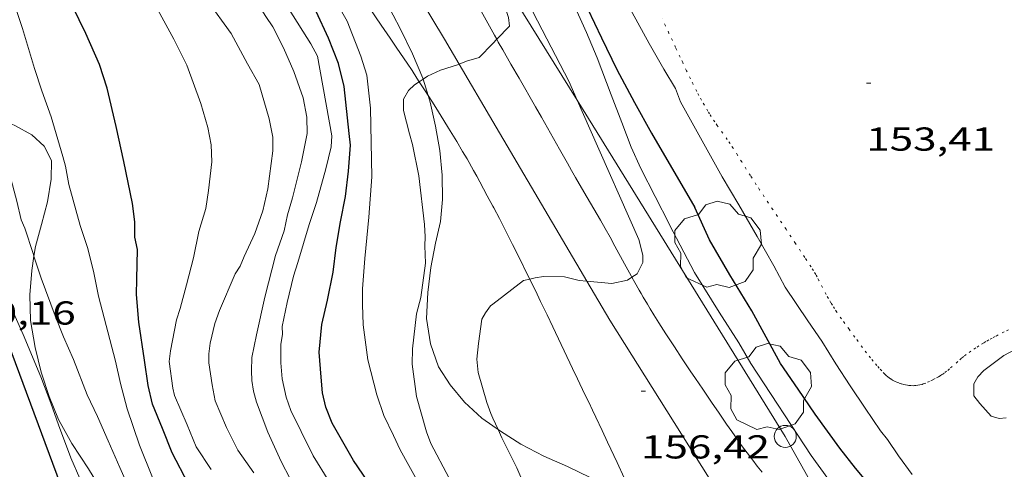
# Model space of a CAD drawing. Units: inches. Extents: x 453000 to 454005, y 4601498 to 4602002.
# Drawn here: x 453885 to 453929, y 4601594 to 4601614 of the extents above; entities that cross this region are included whole.
import ezdxf
from ezdxf.enums import TextEntityAlignment as Align

# ---------------------------------------------------------------- set-up
doc = ezdxf.new("R2010")
doc.units = ezdxf.units.IN
doc.header["$MEASUREMENT"] = 0
doc.linetypes.add('PUNTOS', pattern=[0.25, 0, -0.25])
for name, color, linetype, lineweight in [('ARBRE', 7, 'Continuous', 0), ('BOSC', 7, 'Continuous', 0), ('CAMI i PISTA FORESTAL', 7, 'Continuous', 0), ('CORBA DE NIVELL', 7, 'Continuous', 0), ('CORBA MESTRA', 7, 'Continuous', 0), ('COTA ALTIMETRICA', 7, 'Continuous', 0), ('EIX VIA URBANA NO PAVIMENTADA', 7, 'Continuous', 0), ('LIMIT ESPLANADA DE TERRA', 7, 'Continuous', 0), ('LINIA ELECTRICA', 7, 'Continuous', 0), ('MUR CONTENCIO', 7, 'Continuous', 0), ('PAL', 7, 'Continuous', 0)]:
    doc.layers.add(name, color=color, linetype=linetype, lineweight=lineweight)
doc.styles.add('Style-Arial', font='ARIAL.TTF')
doc.linetypes.add('bosc', pattern='A,-2.235,[9,dgnlstyle-mataro.shx,S=0.035752,R=0,X=0,Y=0],-2.235', length=4.47)
doc.linetypes.add('linelec', pattern='A,6.625,[5,dgnlstyle-mataro.shx,S=0.0088,R=0,X=0.1,Y=0],0.125,-1.25,[6,dgnlstyle-mataro.shx,S=0.014,R=0,X=0,Y=0],-1.25,0.125,[5,dgnlstyle-mataro.shx,S=0.0088,R=0,X=0.9,Y=1.1],6.625', length=16)

# ---------------------------------------------------------------- blocks, each defined once
blk = doc.blocks.new('COTA')
at = {"color": 0, "linetype": 'ByBlock', "lineweight": -2}
blk.add_line((0, 0), (0.2, 0), dxfattribs=at)
blk = doc.blocks.new('ARBRE')
at = {"color": 0, "linetype": 'ByBlock', "lineweight": -2, "flags": 128}
blk.add_lwpolyline([(-0.507, -1.872), (-1.415, -1.448), (-1.697, -0.94), (-1.675, -0.342), (-1.951, 0.138), (-1.943, 0.686), (-1.511, 1.208), (-0.871, 1.406), (-0.543, 1.846), (-0.027, 2.012), (0.541, 1.882), (0.933, 1.428), (1.495, 1.262), (1.921, 0.694), (1.969, 0.068), (1.593, -0.562), (1.593, -1.098), (1.229, -1.618), (0.505, -1.886), (-0.049, -1.762), (-0.507, -1.872)], dxfattribs=at)
blk = doc.blocks.new('PAL')
at = {"color": 0, "linetype": 'ByBlock', "lineweight": -2}
blk.add_circle((0, 0), 0.5, dxfattribs=at)

msp = doc.modelspace()

# ---------------------------------------------------------------- linework, layer by layer
at = {"layer": 'BOSC', "color": 3, "linetype": 'bosc', "lineweight": 20}
for points in [[(453896.411, 4601621.938, 166.892), (453896.969, 4601621.196, 166.726), (453897.735, 4601620.147, 166.574), (453898.562, 4601619.087, 166.222), (453899.306, 4601617.926, 166.046), (453899.718, 4601617.373, 166.006), (453899.977, 4601616.964, 166.006), (453900.574, 4601615.929, 165.774), (453901.234, 4601614.708, 165.414), (453901.873, 4601613.51, 165.222), (453902.437, 4601612.365, 165.15), (453902.902, 4601611.251, 164.982), (453902.914, 4601611.211, 164.981)], [(453902.914, 4601611.211, 164.981), (453903.14, 4601610.474, 164.953)], [(453903.14, 4601610.474, 164.953), (453903.233, 4601610.172, 164.942), (453903.479, 4601609.083, 164.806), (453903.673, 4601607.992, 164.678), (453903.779, 4601606.87, 164.654), (453903.791, 4601605.773, 164.654), (453903.704, 4601604.781, 164.654), (453903.476, 4601603.796, 164.654), (453903.267, 4601602.701, 164.654), (453903.127, 4601601.561, 164.654), (453903.07, 4601600.385, 164.646), (453903.249, 4601599.251, 164.526), (453903.612, 4601598.208, 164.39), (453904.137, 4601597.395, 164.366), (453904.795, 4601596.611, 164.198), (453905.567, 4601595.89, 164.102), (453906.071, 4601595.538, 164.078)], [(453885.295, 4601603.21, 172.622), (453885.36, 4601603.643, 172.622), (453885.64, 4601604.641, 172.622), (453885.906, 4601605.668, 172.622), (453886.081, 4601606.692, 172.622), (453886.092, 4601607.537, 172.622), (453885.762, 4601608.179, 172.622), (453885.2, 4601608.7, 172.622), (453884.425, 4601609.125, 172.622), (453883.599, 4601609.476, 172.622), (453883.46, 4601609.535, 172.622)], [(453887.757, 4601593.593, 173.198), (453887.01, 4601594.731, 173.07), (453886.413, 4601595.817, 172.878), (453885.976, 4601596.861, 172.83), (453885.618, 4601597.959, 172.702), (453885.353, 4601599.084, 172.678), (453885.142, 4601600.307, 172.662), (453885.107, 4601601.468, 172.622), (453885.196, 4601602.556, 172.622), (453885.295, 4601603.21, 172.622)], [(453906.071, 4601595.538, 164.078), (453906.311, 4601595.371, 164.067)], [(453906.311, 4601595.371, 164.067), (453906.423, 4601595.293, 164.062), (453907.338, 4601594.713, 163.87), (453908.38, 4601594.168, 163.806), (453909.452, 4601593.699, 163.718), (453910.471, 4601593.207, 163.534), (453911.443, 4601592.696, 163.494), (453912.408, 4601592.243, 163.342), (453912.464, 4601592.211, 163.335)], [(453889.259, 4601589.757, 174.163), (453889.286, 4601589.916, 174.134), (453889.166, 4601590.744, 173.822), (453888.828, 4601591.62, 173.654), (453888.392, 4601592.549, 173.39), (453887.757, 4601593.593, 173.198)]]:
    msp.add_polyline3d(points, dxfattribs=at)
at = {"layer": 'CAMI i PISTA FORESTAL', "color": 7, "linetype": 'Continuous', "lineweight": 0}
for points in [[(453906.071, 4601613.338, 158.068), (453905.848, 4601613.744, 158.101), (453905.623, 4601614.15, 158.132), (453905.45, 4601614.453, 158.155), (453905.318, 4601614.678, 158.172), (453905.217, 4601614.846, 158.184), (453905.061, 4601615.094, 158.203), (453904.9, 4601615.34, 158.222), (453903.859, 4601616.885, 158.342), (453902.845, 4601618.391, 158.448)], [(453900.47, 4601614.455, 158.337), (453901.014, 4601613.658, 158.26), (453901.423, 4601613.06, 158.201), (453901.73, 4601612.612, 158.156), (453902.186, 4601611.937, 158.086), (453902.412, 4601611.598, 158.05), (453902.635, 4601611.257, 158.014), (453902.741, 4601611.094, 157.996)], [(453906.25, 4601613.014, 158.041), (453906.146, 4601613.201, 158.057), (453906.071, 4601613.338, 158.068)], [(453912.366, 4601602.252, 156.987), (453912.327, 4601602.322, 156.994), (453912.035, 4601602.858, 157.046), (453911.6, 4601603.664, 157.12), (453911.379, 4601604.065, 157.155), (453911.154, 4601604.464, 157.19), (453910.942, 4601604.832, 157.22), (453910.192, 4601606.119, 157.317), (453909.817, 4601606.762, 157.369), (453909.631, 4601607.084, 157.398), (453909.447, 4601607.407, 157.43), (453909.087, 4601608.047, 157.5), (453908.551, 4601609.01, 157.609), (453908.281, 4601609.49, 157.664), (453908.007, 4601609.969, 157.718), (453907.262, 4601611.256, 157.863), (453906.89, 4601611.898, 157.933), (453906.517, 4601612.541, 157.998), (453906.317, 4601612.892, 158.031), (453906.25, 4601613.014, 158.041)], [(453902.741, 4601611.094, 157.996), (453903.008, 4601610.68, 157.949), (453903.14, 4601610.474, 157.924)], [(453903.14, 4601610.474, 157.924), (453903.333, 4601610.175, 157.888), (453903.614, 4601609.731, 157.833), (453903.858, 4601609.341, 157.783), (453904.07, 4601608.999, 157.739), (453904.435, 4601608.398, 157.661), (453904.704, 4601607.944, 157.603), (453904.904, 4601607.603, 157.56), (453905.197, 4601607.087, 157.498), (453905.341, 4601606.827, 157.467), (453905.484, 4601606.567, 157.438), (453905.821, 4601605.941, 157.37), (453906.071, 4601605.47, 157.319)], [(453906.071, 4601605.47, 157.319), (453906.113, 4601605.391, 157.311), (453906.365, 4601604.908, 157.261), (453906.584, 4601604.484, 157.218), (453906.963, 4601603.741, 157.144), (453907.244, 4601603.181, 157.09), (453907.661, 4601602.338, 157.011), (453907.741, 4601602.174, 156.996)], [(453907.741, 4601602.174, 156.996), (453908.072, 4601601.491, 156.934), (453908.23, 4601601.164, 156.906), (453908.525, 4601600.55, 156.859), (453908.783, 4601600.013, 156.823), (453909.683, 4601598.133, 156.71), (453909.907, 4601597.663, 156.681), (453910.243, 4601596.957, 156.632), (453910.411, 4601596.605, 156.604), (453910.578, 4601596.252, 156.574), (453910.73, 4601595.93, 156.544), (453911.014, 4601595.327, 156.482), (453911.262, 4601594.799, 156.422), (453911.692, 4601593.875, 156.311), (453912.014, 4601593.182, 156.227), (453912.255, 4601592.662, 156.165), (453912.436, 4601592.272, 156.121), (453912.464, 4601592.211, 156.115)], [(453918.258, 4601593.449, 156.064), (453918.045, 4601593.718, 156.083), (453917.835, 4601593.988, 156.102), (453917.591, 4601594.309, 156.123), (453917.381, 4601594.592, 156.14), (453917.2, 4601594.841, 156.154), (453916.887, 4601595.28, 156.178), (453916.656, 4601595.611, 156.196), (453916.312, 4601596.11, 156.223), (453915.969, 4601596.61, 156.254), (453915.756, 4601596.921, 156.277), (453915.571, 4601597.193, 156.299), (453915.247, 4601597.67, 156.346), (453915.006, 4601598.029, 156.385), (453914.647, 4601598.567, 156.449), (453914.291, 4601599.107, 156.518), (453914.084, 4601599.424, 156.563), (453913.905, 4601599.702, 156.608), (453913.593, 4601600.189, 156.693), (453913.363, 4601600.556, 156.759), (453913.193, 4601600.833, 156.807), (453913.066, 4601601.041, 156.841), (453912.878, 4601601.356, 156.887), (453912.785, 4601601.514, 156.908), (453912.693, 4601601.672, 156.926), (453912.496, 4601602.017, 156.963), (453912.366, 4601602.252, 156.987)]]:
    msp.add_polyline3d(points, dxfattribs=at)
at = {"layer": 'CORBA DE NIVELL', "color": 30, "linetype": 'Continuous', "lineweight": 0}
for points, elevation in [([(453895.937, 4601609.426), (453895.494, 4601610.975), (453894.967, 4601611.901), (453894.23, 4601613.277), (453891.013, 4601617.721), (453889.617, 4601619.484), (453888.657, 4601620.84), (453887.606, 4601622.267), (453886.592, 4601623.724), (453885.978, 4601624.556), (453885.616, 4601625.161), (453885.101, 4601626.211), (453884.627, 4601627.223), (453884.432, 4601627.456), (453884.181, 4601627.842), (453883.601, 4601628.795), (453883.507, 4601628.908)], 163), ([(453896.625, 4601604.352), (453896.767, 4601605.077), (453896.993, 4601605.841), (453897.403, 4601607.469), (453897.663, 4601608.752), (453897.648, 4601609.492), (453897.486, 4601610.369), (453897.056, 4601611.554), (453896.598, 4601612.622), (453896.104, 4601613.585), (453895.798, 4601614.049), (453895.075, 4601615.197), (453894.018, 4601616.743), (453893.287, 4601617.738), (453892.114, 4601619.459), (453891.308, 4601620.495), (453890.379, 4601621.689), (453889.268, 4601623.013), (453888.501, 4601623.977), (453888.002, 4601624.77), (453887.325, 4601625.926), (453886.671, 4601627.016), (453885.721, 4601628.548), (453885.4, 4601628.946)], 162), ([(453893.077, 4601605.366), (453893.204, 4601606.172), (453893.346, 4601607.472), (453893.323, 4601608.246), (453893.164, 4601609.021), (453892.85, 4601610.105), (453892.219, 4601611.852), (453891.623, 4601613.023), (453890.91, 4601614.346), (453890.233, 4601615.376), (453889.067, 4601617.165), (453888.224, 4601618.431), (453887.375, 4601619.766), (453886.518, 4601621.135), (453885.931, 4601622.021), (453885, 4601623.778), (453884.743, 4601624.147), (453884.617, 4601624.72), (453884.219, 4601625.817), (453883.701, 4601627.094), (453883.521, 4601627.383), (453883.163, 4601627.834), (453882.374, 4601628.701)], 164), ([(453898.135, 4601612.249), (453897.827, 4601612.815), (453896.855, 4601614.36), (453895.965, 4601615.681), (453894.913, 4601617.284), (453893.799, 4601618.897), (453892.955, 4601620.215), (453892.129, 4601621.548), (453891.115, 4601623.204), (453890.057, 4601624.739), (453889.409, 4601625.709), (453888.921, 4601626.615), (453888.243, 4601627.822), (453887.832, 4601628.661)], 161), ([(453886.078, 4601609.51), (453885.658, 4601610.682), (453885.315, 4601611.689), (453884.769, 4601613.497), (453884.161, 4601615.379), (453883.755, 4601616.448), (453883.272, 4601617.808), (453882.813, 4601619.239), (453882.47, 4601620.581), (453882.099, 4601622.118), (453882.043, 4601622.645), (453881.788, 4601623.695), (453881.582, 4601624.253), (453881.236, 4601625.237), (453880.919, 4601625.827), (453880.199, 4601626.946), (453879.79, 4601627.377)], 166), ([(453900.534, 4601609.904), (453900.364, 4601611.401), (453900.092, 4601612.26), (453899.475, 4601613.83), (453898.997, 4601614.672), (453898.442, 4601615.595), (453898.198, 4601615.923), (453897.771, 4601616.682), (453897.269, 4601617.629), (453897.048, 4601617.966), (453896.407, 4601619.078), (453895.817, 4601620.055), (453895.755, 4601620.379), (453895.734, 4601620.727), (453895.78, 4601621.058), (453895.937, 4601621.325)], 159), ([(453906.071, 4601612.83), (453906.25, 4601613.014)], 158), ([(453902.914, 4601611.211), (453903.108, 4601611.343), (453903.705, 4601611.614), (453904.523, 4601611.872), (453904.553, 4601611.884)], 158), ([(453902.024, 4601609.797), (453902.03, 4601610.313), (453902.251, 4601610.697), (453902.529, 4601610.951), (453902.741, 4601611.094)], 158), ([(453902.741, 4601611.094), (453902.914, 4601611.211)], 158), ([(453889.259, 4601589.757), (453889.154, 4601589.911), (453888.204, 4601591.516), (453887.366, 4601593.162), (453886.971, 4601594.094), (453886.402, 4601595.581), (453886.062, 4601596.559), (453885.604, 4601597.752), (453884.807, 4601599.672), (453884.385, 4601600.624), (453883.748, 4601602.042), (453882.848, 4601603.7), (453882.154, 4601605.112), (453881.598, 4601606.421), (453881.522, 4601606.91), (453881.439, 4601608.104), (453881.385, 4601609.239), (453881.324, 4601610.55)], 168), ([(453912.366, 4601602.252), (453912.6, 4601602.409), (453912.86, 4601602.92), (453912.866, 4601603.249), (453912.679, 4601603.958), (453910.459, 4601608.968), (453909.891, 4601610.256)], 157), ([(453885.295, 4601603.21), (453885.253, 4601603.336), (453884.887, 4601604.47), (453884.722, 4601604.853), (453884.523, 4601605.7), (453884.2, 4601606.88), (453883.848, 4601608.047), (453883.46, 4601609.535)], 167), ([(453889.646, 4601592.6), (453889.175, 4601593.646), (453888.651, 4601594.856), (453888.174, 4601595.96), (453887.697, 4601596.938), (453887.082, 4601598.531), (453886.632, 4601599.564), (453886.26, 4601600.505), (453885.626, 4601602.207), (453885.295, 4601603.21)], 167), ([(453907.457, 4601602.104), (453907.741, 4601602.174)], 157), ([(453907.741, 4601602.174), (453907.985, 4601602.234), (453908.37, 4601602.286), (453909.311, 4601602.271), (453909.984, 4601602.105), (453910.325, 4601602.075)], 157), ([(453910.325, 4601602.075), (453911.46, 4601601.975), (453912.165, 4601602.118), (453912.366, 4601602.252)], 157), ([(453929.729, 4601568.106), (453928.535, 4601569.517), (453926.453, 4601571.948), (453924.932, 4601573.449), (453923.534, 4601574.855), (453921.717, 4601576.746), (453920.913, 4601577.481), (453919.513, 4601578.813), (453918.065, 4601580.302), (453916.796, 4601581.503), (453915.777, 4601582.382), (453914.644, 4601583.321), (453913.305, 4601584.569), (453912.609, 4601585.311), (453911.908, 4601586.196), (453911.149, 4601587.125), (453910.443, 4601588.078), (453909.734, 4601589.123), (453908.809, 4601590.623), (453908.065, 4601591.858), (453907.517, 4601592.798), (453907.154, 4601593.641), (453906.483, 4601595), (453906.311, 4601595.371)], 157)]:
    msp.add_lwpolyline(points, dxfattribs=dict(at, elevation=elevation))
at = {"layer": 'CORBA DE NIVELL', "color": 30, "linetype": 'Continuous', "lineweight": 0, "flags": 128}
for points, elevation in [([(453906.071, 4601625.135), (453907.054, 4601621.869), (453907.51, 4601620.466), (453907.798, 4601619.464), (453908.109, 4601618.483), (453908.856, 4601616.572), (453909.329, 4601615.486), (453909.81, 4601614.427), (453910.315, 4601613.316), (453910.794, 4601612.172), (453911.426, 4601610.51), (453911.907, 4601609.252), (453912.338, 4601608.141), (453912.769, 4601607.167), (453914.07, 4601604.634), (453914.075, 4601604.628)], 156), ([(453906.25, 4601613.014), (453906.821, 4601613.602), (453906.781, 4601613.997), (453906.527, 4601614.786), (453906.071, 4601615.877)], 158), ([(453909.891, 4601610.256), (453909.507, 4601611.124), (453908.516, 4601613.039), (453907.675, 4601614.659)], 157), ([(453912.126, 4601614.697), (453913.143, 4601612.825), (453913.808, 4601611.66), (453914.344, 4601610.784), (453914.571, 4601610.19), (453916.46, 4601606.794), (453917.213, 4601605.536), (453918.041, 4601604.1), (453918.795, 4601602.779), (453919.306, 4601601.809), (453920.336, 4601600.282), (453920.972, 4601599.364), (453921.598, 4601598.344), (453922.243, 4601597.35), (453922.932, 4601596.33), (453923.626, 4601595.304), (453923.945, 4601594.924), (453924.431, 4601594.183), (453925.061, 4601593.333)], 154), ([(453904.553, 4601611.884), (453904.877, 4601612.023), (453905.454, 4601612.194), (453906.071, 4601612.83)], 158), ([(453906.071, 4601583.875), (453906.001, 4601583.958), (453901.255, 4601589.626), (453899.463, 4601591.798), (453898.64, 4601593.029), (453897.94, 4601594.186), (453897.395, 4601595.284), (453896.92, 4601596.223), (453896.712, 4601596.832), (453896.536, 4601597.665), (453896.474, 4601598.386), (453896.478, 4601599.214), (453896.553, 4601599.685), (453896.532, 4601600.022), (453896.758, 4601601.12), (453897.038, 4601602.305), (453897.245, 4601602.918), (453897.753, 4601604.639), (453898.085, 4601605.638), (453898.502, 4601607.157), (453898.753, 4601608.152), (453898.779, 4601608.644), (453898.135, 4601612.249)], 161), ([(453906.071, 4601588.488), (453905.2, 4601589.508), (453904.594, 4601590.305), (453903.714, 4601591.54), (453902.737, 4601592.903), (453901.868, 4601594.45), (453901.578, 4601595.094), (453901.129, 4601596.002), (453900.818, 4601596.932), (453900.413, 4601598.524), (453900.198, 4601600.099), (453900.165, 4601601.021), (453900.176, 4601601.73), (453900.279, 4601603.101), (453900.459, 4601604.965), (453900.597, 4601606.793), (453900.534, 4601609.904)], 159), ([(453906.071, 4601590.639), (453904.699, 4601592.334), (453904.096, 4601593.165), (453903.263, 4601594.743), (453903.069, 4601595.259), (453902.608, 4601596.867), (453902.423, 4601598.32), (453902.433, 4601599.017), (453902.617, 4601600.603), (453902.807, 4601601.347), (453903.016, 4601602.89), (453902.994, 4601603.676), (453903.001, 4601604.078), (453902.976, 4601604.643), (453902.715, 4601606.846), (453902.44, 4601608.256), (453902.29, 4601608.746), (453902.024, 4601609.797)], 158), ([(453890.659, 4601593.198), (453890.066, 4601594.664), (453889.517, 4601596.302), (453889.214, 4601597.447), (453888.99, 4601598.461), (453888.735, 4601599.437), (453888.214, 4601601.402), (453887.984, 4601602.535), (453887.714, 4601603.603), (453887.38, 4601604.598), (453886.866, 4601606.443), (453886.718, 4601607.279), (453886.598, 4601607.721), (453886.078, 4601609.51)], 166), ([(453895.246, 4601593.41), (453894.53, 4601594.439), (453894.011, 4601595.455), (453893.493, 4601596.67), (453893.357, 4601597.392), (453893.206, 4601598.393), (453893.213, 4601598.796), (453893.278, 4601599.278), (453893.486, 4601600.163), (453893.702, 4601600.752), (453894.409, 4601602.41), (453894.627, 4601602.76), (453894.807, 4601603.193), (453895.296, 4601604.241), (453895.664, 4601605.259), (453895.888, 4601606.261), (453896.117, 4601607.979), (453896.114, 4601608.593), (453895.937, 4601609.426)], 163), ([(453893.311, 4601593.563), (453892.639, 4601594.587), (453892.232, 4601595.582), (453891.661, 4601596.91), (453891.588, 4601597.234), (453891.416, 4601598.447), (453891.469, 4601598.931), (453891.745, 4601600.332), (453891.921, 4601600.845), (453892.196, 4601601.911), (453892.512, 4601603.127), (453892.765, 4601604.331), (453893.077, 4601605.366)], 164), ([(453921.707, 4601590.785), (453922.415, 4601590.319), (453922.698, 4601590.567), (453922.428, 4601591.312), (453921.879, 4601592.24), (453921.243, 4601593.159), (453920.477, 4601594.197), (453917.757, 4601598.358), (453917.215, 4601599.292), (453916.314, 4601600.677), (453915.204, 4601602.472), (453914.075, 4601604.628)], 156), ([(453906.071, 4601581.967), (453905.097, 4601583.128), (453902.277, 4601586.464), (453901.413, 4601587.494), (453900.41, 4601588.689), (453898.631, 4601590.809), (453897.895, 4601591.748), (453896.898, 4601593.135), (453896.49, 4601593.921), (453895.88, 4601595.257), (453895.368, 4601596.614), (453895.235, 4601597.097), (453895.164, 4601597.591), (453895.145, 4601598.025), (453895.158, 4601598.62), (453895.367, 4601599.652), (453895.755, 4601601.356), (453896.232, 4601603.239), (453896.625, 4601604.352)], 162), ([(453906.071, 4601601.039), (453907.457, 4601602.104)], 157), ([(453906.071, 4601595.888), (453905.977, 4601596.09), (453905.8, 4601596.599), (453905.407, 4601597.951), (453905.352, 4601598.552), (453905.419, 4601599.256), (453905.572, 4601600.355), (453905.734, 4601600.648), (453905.971, 4601600.962), (453906.071, 4601601.039)], 157), ([(453929.317, 4601595.902), (453928.996, 4601595.873), (453928.625, 4601595.98), (453928.112, 4601596.541), (453927.848, 4601596.894), (453927.85, 4601597.439), (453928.025, 4601597.753), (453928.306, 4601598.041), (453929.205, 4601598.711), (453930.485, 4601599.389)], 154), ([(453906.311, 4601595.371), (453906.071, 4601595.888)], 157)]:
    msp.add_lwpolyline(points, dxfattribs=dict(at, elevation=elevation))
at = {"layer": 'CORBA MESTRA', "color": 30, "linetype": 'Continuous', "lineweight": 30, "flags": 128}
for points, elevation in [([(453907.448, 4601631.879), (453906.998, 4601631.731), (453906.682, 4601631.362), (453906.608, 4601630.976), (453906.62, 4601630.589), (453906.758, 4601629.379), (453907.032, 4601628.418), (453907.247, 4601627.377), (453907.545, 4601626.175), (453907.77, 4601624.85), (453908.348, 4601622.306), (453908.65, 4601620.764), (453908.867, 4601619.41), (453909.213, 4601617.915), (453909.678, 4601616.352), (453909.975, 4601615.39), (453910.355, 4601614.414), (453910.994, 4601613.08), (453911.681, 4601611.652), (453912.481, 4601610.151), (453913.257, 4601608.777), (453915.217, 4601605.408)], 155), ([(453892.287, 4601592.903), (453891.547, 4601594.319), (453891.109, 4601595.413), (453890.666, 4601596.514), (453890.462, 4601597.355), (453890.296, 4601598.511), (453890.043, 4601600.231), (453889.93, 4601601.473), (453889.951, 4601602.17), (453889.978, 4601603.508), (453889.868, 4601604.074), (453889.86, 4601604.756), (453889.763, 4601605.593), (453889.366, 4601607.485), (453889.01, 4601609.066), (453888.606, 4601610.805), (453888.262, 4601611.874)], 165), ([(453919.889, 4601597.201), (453919.092, 4601598.35), (453917.79, 4601600.735), (453916.803, 4601602.36), (453915.873, 4601603.941), (453915.217, 4601605.408)], 155), ([(453906.071, 4601586.088), (453904.168, 4601588.309), (453902.837, 4601589.908), (453900.835, 4601592.405), (453899.762, 4601593.97), (453898.791, 4601595.65), (453898.502, 4601596.38), (453898.361, 4601597.034), (453898.292, 4601597.738), (453898.209, 4601598.87), (453898.325, 4601600.126), (453898.579, 4601601.217), (453898.838, 4601602.489), (453898.976, 4601603.607), (453899.174, 4601604.765)], 160), ([(453928.535, 4601581.856), (453928.535, 4601581.857), (453929.136, 4601581.588), (453929.751, 4601581.217), (453931.152, 4601580.231), (453933.958, 4601578.679), (453934.229, 4601578.917), (453934.308, 4601579.307), (453934.042, 4601579.961), (453933.205, 4601581.045), (453931.956, 4601582.534), (453930.521, 4601584.244), (453929.878, 4601585.01), (453929.064, 4601585.956), (453927.474, 4601587.713), (453925.888, 4601589.578), (453924.274, 4601591.502), (453922.495, 4601593.623), (453921.779, 4601594.526), (453920.67, 4601596.071), (453919.889, 4601597.201)], 155)]:
    msp.add_lwpolyline(points, dxfattribs=dict(at, elevation=elevation))
at = {"layer": 'CORBA MESTRA', "color": 30, "linetype": 'Continuous', "lineweight": 30}
for points, elevation in [([(453888.262, 4601611.874), (453887.636, 4601613.281), (453887.033, 4601614.509), (453886.611, 4601615.522), (453886.192, 4601616.57), (453885.759, 4601617.533), (453884.988, 4601619.1), (453884.547, 4601620.098), (453884.459, 4601620.39), (453884.109, 4601621.329), (453883.743, 4601622.338), (453883.441, 4601623.295), (453883.02, 4601624.394), (453882.757, 4601625.343), (453882.408, 4601626.032), (453881.731, 4601627.051), (453881.278, 4601627.59), (453880.802, 4601628.046), (453880.738, 4601628.095)], 165), ([(453899.174, 4601604.765), (453899.404, 4601605.909), (453899.532, 4601607.05), (453899.624, 4601608.223), (453899.563, 4601608.757), (453899.339, 4601610.877), (453899.09, 4601611.921), (453898.634, 4601613.074), (453898.074, 4601614.265), (453897.837, 4601614.671), (453897.037, 4601615.786), (453896.034, 4601617.294), (453894.749, 4601619.297), (453893.795, 4601620.919), (453892.878, 4601622.51), (453891.878, 4601624.187), (453891.111, 4601625.612), (453890.765, 4601626.136), (453890.408, 4601626.985), (453890.125, 4601627.84)], 160)]:
    msp.add_lwpolyline(points, dxfattribs=dict(at, elevation=elevation))
at = {"layer": 'EIX VIA URBANA NO PAVIMENTADA', "color": 7, "linetype": 'Continuous', "lineweight": 20}
for points in [[(453897.951, 4601623.253, 159.124), (453899.079, 4601620.973, 158.877), (453903.886, 4601613.017, 158.149), (453904.553, 4601611.884, 158.033)], [(453904.553, 4601611.884, 158.033), (453906.071, 4601609.304, 157.768)], [(453906.071, 4601609.304, 157.768), (453910.325, 4601602.075, 157.027)], [(453910.325, 4601602.075, 157.027), (453911.365, 4601600.308, 156.845), (453916.191, 4601592.64, 156.123)]]:
    msp.add_polyline3d(points, dxfattribs=at)
at = {"layer": 'LIMIT ESPLANADA DE TERRA', "color": 7, "linetype": 'PUNTOS', "lineweight": 0}
for points in [[(453928.08, 4601599.153, 153.261), (453927.934, 4601599.057, 153.261), (453927.718, 4601598.91, 153.261), (453927.504, 4601598.759, 153.261), (453927.388, 4601598.671, 153.261), (453927.289, 4601598.59, 153.261), (453927.122, 4601598.443, 153.261), (453926.874, 4601598.218, 153.261), (453926.747, 4601598.108, 153.261), (453926.615, 4601598.002, 153.261), (453926.505, 4601597.921, 153.262), (453926.406, 4601597.855, 153.264), (453926.319, 4601597.799, 153.267), (453926.241, 4601597.753, 153.27), (453926.102, 4601597.676, 153.276), (453925.997, 4601597.622, 153.282), (453925.836, 4601597.544, 153.291), (453925.671, 4601597.472, 153.301), (453925.612, 4601597.448, 153.305), (453925.555, 4601597.429, 153.31), (453925.501, 4601597.412, 153.316), (453925.399, 4601597.387, 153.328), (453925.308, 4601597.371, 153.34), (453925.227, 4601597.361, 153.35), (453925.156, 4601597.355, 153.36), (453925.094, 4601597.353, 153.368), (453924.986, 4601597.355, 153.381), (453924.906, 4601597.362, 153.39), (453924.846, 4601597.369, 153.395), (453924.758, 4601597.385, 153.402), (453924.671, 4601597.406, 153.405), (453924.555, 4601597.441, 153.407), (453924.454, 4601597.476, 153.409), (453924.367, 4601597.511, 153.41), (453924.292, 4601597.545, 153.411), (453924.227, 4601597.578, 153.411), (453924.171, 4601597.608, 153.412), (453924.076, 4601597.665, 153.412), (453924.007, 4601597.713, 153.413), (453923.957, 4601597.751, 153.413), (453923.885, 4601597.812, 153.413), (453923.816, 4601597.878, 153.413), (453923.678, 4601598.023, 153.413), (453923.561, 4601598.151, 153.413), (453923.461, 4601598.263, 153.413), (453923.293, 4601598.46, 153.413), (453923.17, 4601598.611, 153.413), (453922.99, 4601598.839, 153.413), (453922.813, 4601599.073, 153.413), (453922.459, 4601599.547, 153.413), (453922.196, 4601599.902, 153.413), (453922.001, 4601600.17, 153.413), (453921.857, 4601600.373, 153.413), (453921.646, 4601600.68, 153.413), (453921.543, 4601600.836, 153.413), (453921.442, 4601600.993, 153.413), (453921.377, 4601601.098, 153.413), (453921.261, 4601601.299, 153.413), (453921.164, 4601601.478, 153.413), (453920.837, 4601602.11, 153.416), (453920.753, 4601602.267, 153.417), (453920.688, 4601602.383, 153.418), (453920.587, 4601602.555, 153.419), (453920.48, 4601602.724, 153.421), (453920.197, 4601603.15, 153.428), (453919.772, 4601603.788, 153.443), (453919.346, 4601604.425, 153.461), (453918.748, 4601605.317, 153.488), (453918.151, 4601606.21, 153.517), (453917.998, 4601606.442, 153.526), (453917.734, 4601606.852, 153.547), (453917.344, 4601607.47, 153.581), (453917.149, 4601607.779, 153.595), (453916.952, 4601608.087, 153.605), (453916.812, 4601608.299, 153.609), (453916.685, 4601608.482, 153.612), (453916.234, 4601609.116, 153.616), (453916.123, 4601609.276, 153.616), (453915.96, 4601609.519, 153.618), (453915.881, 4601609.642, 153.619), (453915.804, 4601609.766, 153.621), (453915.647, 4601610.033, 153.625), (453915.514, 4601610.269, 153.629), (453915.401, 4601610.478, 153.632), (453915.305, 4601610.662, 153.635), (453915.14, 4601610.985, 153.641), (453915.02, 4601611.229, 153.646), (453914.843, 4601611.597, 153.653), (453914.668, 4601611.966, 153.661), (453914.552, 4601612.213, 153.668), (453914.348, 4601612.645, 153.687), (453914.044, 4601613.294, 153.72), (453913.891, 4601613.619, 153.733), (453913.739, 4601613.944, 153.741)], [(453929.412, 4601599.871, 153.284), (453929.227, 4601599.782, 153.275), (453928.951, 4601599.645, 153.265), (453928.814, 4601599.574, 153.262), (453928.677, 4601599.503, 153.261), (453928.524, 4601599.42, 153.261), (453928.392, 4601599.345, 153.261), (453928.278, 4601599.276, 153.261), (453928.08, 4601599.153, 153.261)]]:
    msp.add_polyline3d(points, dxfattribs=at)
at = {"layer": 'LINIA ELECTRICA', "color": 1, "linetype": 'linelec', "lineweight": 0, "elevation": 157.611, "flags": 128}
msp.add_lwpolyline([(453909.891, 4601610.256), (453906.071, 4601616.418)], dxfattribs=at)
at = {"layer": 'LINIA ELECTRICA', "color": 1, "linetype": 'linelec', "lineweight": 0, "elevation": 156.158}
msp.add_lwpolyline([(453921.707, 4601590.785), (453919.31, 4601595.058), (453909.891, 4601610.256)], dxfattribs=at)
at = {"layer": 'MUR CONTENCIO', "color": 1, "linetype": 'Continuous', "lineweight": 30}
msp.add_polyline3d([(453875.446, 4601613.82, 171.151), (453883.082, 4601602.025, 169.918), (453888.166, 4601588.367, 170.174)], dxfattribs=at)

# ---------------------------------------------------------------- block references
at = {"layer": 'ARBRE', "color": 3, "linetype": 'Continuous', "lineweight": 0, "xscale": 1.000001550400009, "yscale": 1.000001550399986, "zscale": 1.0000015504, "rotation": 359.9995652666707}
for p in [(453916.26, 4601603.684, 155.077), (453918.536, 4601597.25, 155.621)]:
    msp.add_blockref('ARBRE', p, dxfattribs=at)
at = {"layer": 'COTA ALTIMETRICA', "color": 7, "linetype": 'Continuous', "lineweight": 0, "xscale": 1.000001550400009, "yscale": 1.000001550399986, "zscale": 1.0000015504, "rotation": 359.9995652666707}
for p in [(453922.981, 4601611.029, 153.408), (453912.783, 4601597.11, 156.416)]:
    msp.add_blockref('COTA', p, dxfattribs=at)
at = {"layer": 'PAL', "color": 7, "linetype": 'Continuous', "lineweight": 20, "xscale": 1.000001550400009, "yscale": 1.000001550399986, "zscale": 1.0000015504, "rotation": 359.9995652666707}
msp.add_blockref('PAL', (453919.31, 4601595.058, 156.389), dxfattribs=at)

# ---------------------------------------------------------------- texts
at = {"layer": 'COTA ALTIMETRICA', "color": 7, "linetype": 'Continuous', "lineweight": 0, "style": 'Style-Arial', "width": 1.333331}
for s, p in [('153,41', (453922.981, 4601609.029, 153.408)), ('170,16', (453881.355, 4601601.165, 170.16)), ('156,42', (453912.783, 4601595.11, 156.416))]:
    msp.add_text(s, height=1.05, rotation=359.9996, dxfattribs=at).set_placement(p, align=Align.TOP_LEFT)

doc.saveas('drawing.dxf')
